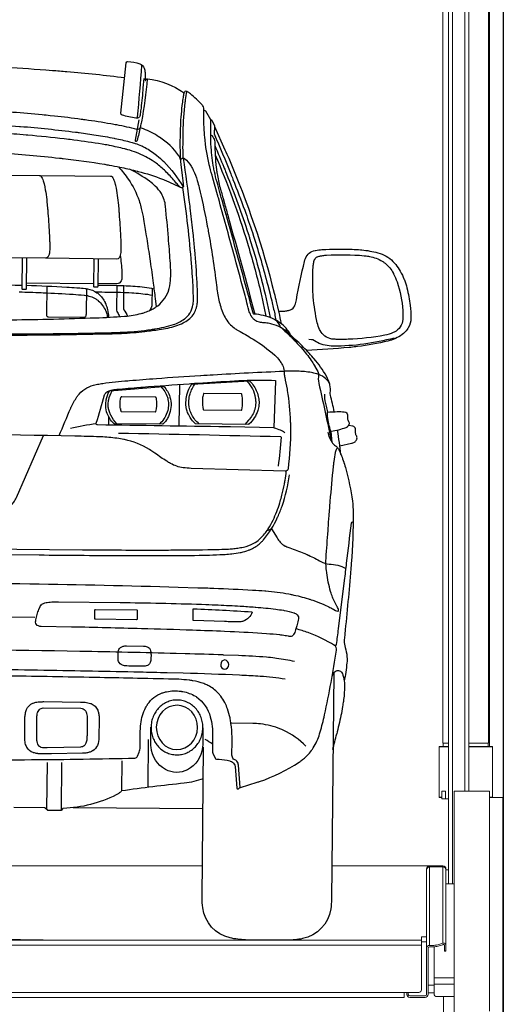
# Model space of a CAD drawing. Units: millimetres. Extents: x -18106 to -8699, y -3258 to 7829.
# Drawn here: x -14418 to -14323, y -402 to -208 of the extents above; entities that cross this region are included whole.
import ezdxf

# ---------------------------------------------------------------- set-up
doc = ezdxf.new("R2010")
doc.units = ezdxf.units.MM
doc.linetypes.add('(01) 130$0$A-AV-P00-10$0${ Origin Line }', pattern=[0])

# ---------------------------------------------------------------- blocks, each defined once
blk = doc.blocks.new('AUDI Q7 ARKA')
at = {"color": 251}
for p, q in [((129.29, 128.77), (116.12, 128.77)), ((146.39, 109.13), (146.39, 100.91)), ((132.49, 102.72), (132.49, 100.99)), ((176.62, 98), (176.37, 100.15)), ((45.91, 63.04), (118.42, 63.04)), ((140.96, 39.21), (140.96, 29.77)), ((135.81, 34.92), (135.81, 29.04)), ((121.11, 34.48), (121.11, 25.24)), ((123.95, 34.48), (123.95, 25.07)), ((151.88, 25.64), (126.3, 25.64))]:
    blk.add_line(p, q, dxfattribs=at)
for points in [[(138.76, 169.21), (138.64, 167.42, -0.009716), (138.29, 163.39, -0.007865), (138.15, 162.29), (138.11, 161.97, -0.001819), (138.09, 161.82, -0.193792), (137.95, 161.6, -0.113518), (137.64, 161.45), (137.62, 161.45, -0.089168), (137.29, 161.44, -0.025176), (134.58, 161.98, -0.370838), (134.31, 162.36), (135.29, 172.28, -0.388636), (135.59, 172.54, -0.087633), (137.99, 172.09, -0.205597), (138.82, 171.29, -0.053507), (138.96, 170.85, -0.046465), (139.03, 170.04), (139.03, 168.87, 0.840029), (139.12, 168.85), (139.17, 169, -0.348047), (139.48, 169.19, -0.119564), (146.73, 166.52)], [(29.62, 169.39, -0.009485), (41.01, 170.46, -0.003048), (43.86, 170.66), (45.16, 170.74, -0.005128), (54.24, 171.23), (55.02, 171.26, -0.002366), (57.8, 171.36, -0.008103), (82.06, 171.78, -0.000426), (82.56, 171.78, -0.008103), (106.83, 171.36, -0.002366), (109.6, 171.26), (110.39, 171.23, -0.005128), (119.47, 170.74), (120.76, 170.66, -0.003048), (123.62, 170.46, -0.009485), (135.01, 169.39)], [(139.44, 169.2, -0.026929), (138.39, 160.72, -0.004302), (138.2, 159.73), (138.18, 159.63, -0.019266), (137.57, 157.05, -0.047902), (137.51, 156.9), (137.49, 156.87, -0.371795), (137.34, 156.81, -0.13492), (137.32, 156.82, -0.111135), (137.26, 156.92), (137.26, 156.94, -0.110207), (137.25, 157.06), (137.92, 161.1)], [(176.93, 104.06, 0.016252), (176.16, 107.34, -0.094642), (176.13, 107.78, 0.083945), (176.05, 109.34, 0.031341), (175.95, 109.69, 0.036298), (175.42, 110.88, 0.00923), (175.33, 111.05, 0.051428), (172.84, 114.46), (172.68, 114.65, 0.016828), (170.49, 116.93, 0.014166), (167.74, 119.46, 0.047722), (166.38, 120.43), (166.3, 120.48, 0.075867), (164.47, 121.19), (164.27, 121.24, 0.019771), (163.73, 121.34, 0.012954), (163.25, 121.39, 0.020529), (162.97, 121.41, -0.063537), (162.03, 121.54), (161.77, 121.6, -0.068182), (161.33, 121.79, -0.068462), (160.89, 122.14), (160.79, 122.24, -0.06452), (160.35, 122.85, -0.055366), (159.94, 123.82, -0.005405), (159.93, 123.88, 0.002878), (158.89, 127.68, 0.000724), (156.84, 134.94), (156.84, 134.94, 0.001505), (153.7, 145.88, -0.000133), (153.53, 146.48), (152.57, 149.78, -0.000964), (151.94, 151.96, -0.009745), (151.83, 152.4), (151.82, 152.43, -0.035388), (150.9, 157.86), (150.87, 158.15, -0.023284), (150.67, 162.5), (150.67, 163.05, 0.045737), (150.63, 163.51, 0.081627), (150.46, 163.98, 0.062251), (150.32, 164.16, 0.035322), (147.99, 166.3, 0.040985), (147.31, 166.76, 0.127797), (147.11, 166.81), (147.11, 166.81, 0.334198), (146.73, 166.53), (146.73, 166.51, 0.02171), (146.69, 166.34, 0.011398), (146.56, 165.6), (146.51, 165.29, 0.011166), (146.35, 163.99, 0.019019), (146.05, 159.46, 0.006884), (146.04, 158.65), (146.04, 156.28, 0.006472), (146.05, 155.37, 0.003432), (146.09, 154.26), (146.09, 154.17, 0.024024), (146.3, 151.79), (146.43, 150.8, 0.004694), (146.75, 148.62, -0.045733), (146.78, 148.13), (146.78, 148.1, -0.461289), (146.45, 147.83, -0.17106), (145.88, 148.16), (145.8, 148.25, -0.002537), (145.26, 148.89, 0.027831), (143.45, 150.82), (143.25, 151.02, 0.034839), (141.37, 152.58, 0.012878), (140.56, 153.13, 0.024673), (139.35, 153.83), (139.2, 153.9, 0.056957), (135.75, 155.2, 0.001259), (135.16, 155.35), (135.11, 155.36, 0.015234), (132.18, 155.98), (131.94, 156.03, 0.007029), (130.71, 156.23, 0.008473), (125.15, 156.99, 0.00308), (123.68, 157.15), (123.24, 157.2, 0.007649), (116.07, 157.85), (115.74, 157.87, 0.004194), (110.83, 158.2, 0.00059)], [(106.67, 118.4, 0.005369), (132.51, 118.94, 0.006823), (134.83, 119.04), (134.88, 119.05, 0.017432), (139.47, 119.48), (139.52, 119.49, 0.003557), (142.33, 119.87, 0.042524), (145.61, 120.63, 0.046126), (147, 121.22), (147.23, 121.35, 0.126509), (149.14, 123.12), (149.14, 123.13, 0.022163), (149.18, 123.19, 0.054931), (149.59, 124.25), (149.61, 124.34, 0.051614), (149.77, 125.29, 0.026454), (149.77, 127.46), (149.77, 127.56, 0.003477), (149.68, 129.18, 0.008769), (149.15, 135.61), (149.12, 135.93, 0.003385), (148.81, 138.85, 0.004714), (148.26, 143.33), (148.19, 143.86, 0.000657), (148.14, 144.24, 0.006872), (146.75, 153.59, -0.033245), (146.66, 154.52, -0.007117), (146.63, 157.01), (146.63, 157.99, -0.001834), (146.63, 158.79, -0.026612), (146.98, 164.58, -0.001324), (147.01, 164.82), (147.04, 165.12, -0.00532), (147.26, 166.78)], [(146.14, 153.34, 0.141083), (145.86, 154.11, 0.094409), (141.96, 157.73), (141.94, 157.74, 0.000274), (141.54, 157.99, 0.056038), (138.44, 159.48, 0.249034), (138.12, 159.43), (137.94, 159.3, -0.223637), (137.52, 159.21, 0.017376), (133.55, 160.04, 0.000925), (132.4, 160.23), (132.38, 160.24, 0.010034), (127.33, 160.98), (127.26, 160.99, 0.000239), (126.52, 161.08, 0.007557), (121.28, 161.66), (120.45, 161.74, 0.00313), (118.84, 161.89, 0.008986), (107.27, 162.63)], [(152.09, 161.22), (151.04, 162.91, 0.258902), (150.79, 163.05), (150.67, 163.05)], [(168.2, 119.06, 0.010306), (167.96, 119.47, 0.1177), (165.86, 121.6, 0.020803), (165.19, 121.98), (165.07, 122.05, 0.018672), (164.59, 122.27, 0.087689), (160.98, 123.1, -0.297799), (160.87, 123.17), (160.65, 123.76, -0.022608), (160.64, 123.79, 0.003245), (155.41, 142.1, -0.000387), (154.65, 144.72), (154.43, 145.46, -0.00104), (153.26, 149.52, -0.020743), (152.77, 151.56), (152.73, 151.75, -0.030301), (152.18, 155.83), (152.17, 155.97, -0.012572), (152.08, 157.74, -0.007368), (152.04, 161.13, -0.798086), (152.27, 161.18), (152.78, 160.09, -0.123965), (152.79, 160.03), (152.79, 159.94), (154.89, 155.37, -0.003317), (155.65, 153.71, -0.041173), (164.88, 127.25), (164.89, 127.24, -0.001377), (165.29, 125.64, -0.011537), (166.29, 121.31)], [(108.16, 159.96, -0.00531), (114.38, 159.58), (114.59, 159.57, -0.011301), (125.47, 158.55), (125.78, 158.52, -0.001101), (126.16, 158.47, -0.006253), (129.5, 158.02, -0.010358), (133.09, 157.42), (133.2, 157.4, -0.013498), (136.08, 156.78, -0.016765), (137.1, 156.49), (137.21, 156.46, -0.023683), (138.44, 156), (138.52, 155.97, -0.020897), (139.18, 155.65, -0.045548), (141.43, 154.19), (141.5, 154.13, -0.027883), (142.87, 152.92, -0.059444), (146.77, 148.02)], [(152.79, 159.94), (152.72, 158.58, 0.118691), (152.74, 158.5, -0.008418), (156.1, 150.65, -0.00039), (156.52, 149.61), (156.54, 149.56, -0.006704), (158.91, 143.51, -0.008977), (160.46, 139.14), (160.7, 138.43, -0.015337), (163.6, 128.81), (164.08, 127.03, -0.005343), (164.51, 125.34), (164.73, 124.44, -0.017151), (165.26, 121.95)], [(152.07, 158.22), (152.17, 158.22, -0.246122), (152.36, 158.12, -0.076345), (152.82, 157.18, -0.074497), (152.9, 156.66, 0.031863), (153.22, 151.89, 0.002217), (153.25, 151.69), (153.3, 151.31, 0.004838), (153.37, 150.85), (153.4, 150.67, 0.030458), (154.02, 147.89, 0.000601), (154.7, 145.54), (154.91, 144.8, 0.000387), (155.68, 142.18, -0.003381), (161.12, 123.09)], [(110.49, 154.32, -0.011945), (122.32, 153.41, -0.000269), (123.03, 153.34), (123.05, 153.34, -0.01305), (131.23, 152.29), (131.27, 152.28, -0.005322), (132.13, 152.14, -0.00398), (134.22, 151.75, -0.010923), (137.35, 151.07), (137.66, 151, -0.001183), (137.84, 150.96, -0.029954), (142.67, 149.46, -0.008072), (143.02, 149.33, -0.009102), (144.77, 148.56), (146.19, 147.92)], [(152.9, 156.17, -0.007844), (154.72, 151.96, -0.000181), (155.06, 151.13), (155.26, 150.65, -0.016111), (159.64, 138.93), (159.75, 138.62, -0.002517), (159.94, 138.06, -0.011934), (161.98, 131.26, -0.000919), (162.09, 130.84), (162.34, 129.94, -0.000492), (162.38, 129.79, -0.015324), (164.11, 122.46)], [(146.21, 153.36, -0.121626), (146.48, 153.63, -0.310485), (146.95, 153.59, -0.088597), (148.29, 152.06), (148.32, 152.01, -0.021545), (148.71, 151.3, -0.039396), (149.5, 149.3), (149.52, 149.25, -0.013768), (149.91, 147.85, -0.011408), (151.42, 141.14), (151.58, 140.34, -0.002161), (151.78, 139.35, -0.015629), (153.5, 128.66, 0.010388), (153.71, 127.22), (153.72, 127.17, 0.032955), (154.38, 124.44, 0.017868), (154.6, 123.81), (154.67, 123.61, 0.079963), (156.04, 121.29), (156.08, 121.24, 0.029434), (156.36, 120.94, 0.041802), (157.3, 120.18, 0.027443), (157.86, 119.85, -0.008947), (159.31, 119.05, -0.00351), (160.67, 118.26), (160.81, 118.18, -0.046572), (165.1, 115.07, -0.053603), (166.12, 113.96), (166.21, 113.83, -0.045488), (166.65, 113.1, -0.088746), (166.97, 112.01), (166.98, 111.84, -0.022896), (167, 111.52, 0.049634), (167.05, 111.09), (167.07, 110.96, -0.001263), (167.12, 110.74, -0.000589), (167.6, 108.38, -0.006653), (167.64, 108.15, -0.032585), (168.31, 101.99, -0.005021), (168.34, 101.28), (168.35, 100.59, -0.036797), (167.95, 92.71, -0.384121), (167.42, 92.24), (148.88, 92.62, -0.027421), (147.3, 92.74, -0.090803), (144.83, 93.54), (144.81, 93.55, -0.015918), (144.07, 93.98, -0.014718), (141.73, 95.53, 0.017663), (140.9, 96.08), (140.64, 96.23, 0.086995), (135.68, 98.16), (135.6, 98.17, 0.016208), (134.21, 98.4, 0.027994), (131.04, 98.65), (130.81, 98.65, 0.002323), (125.91, 98.73, 0.002467), (83.06, 99, 0.000637)], [(152.98, 154.36, -0.029177), (159.51, 137.07), (159.67, 136.56, -0.015273), (162.32, 127.06, -0.004335), (162.6, 125.87), (162.75, 125.22, -0.011764), (163.26, 122.73)], [(113.21, 121.5, 0.005479), (129.75, 122.06, 0.009393), (135.46, 122.43), (135.57, 122.44, 0.045708), (138.76, 123, 0.018403), (139.38, 123.19), (139.51, 123.24, 0.060077), (141.54, 124.24, 0.002048), (141.56, 124.26, 0.162813), (144.04, 127.44), (144.05, 127.49, 0.074304), (144.45, 129.53, 0.030405), (144.38, 132.91, 0.003174), (144, 137.36), (143.94, 137.95, 0.003909), (143.31, 144.16, 0.111961), (142.47, 146.62, 0.067754), (141.26, 148.09), (141.24, 148.1, 0.029398), (140.12, 149.02, 0.049541), (136.13, 151.35)], [(133.98, 151.8, -0.03208), (135.95, 149.36, -0.071545), (138.09, 145.21, -0.0183), (138.47, 143.97), (138.55, 143.66, -0.020513), (139.02, 141.54, -0.001755), (139.59, 138.29, -0.00439), (140.25, 134.22), (140.4, 133.29, -0.001966), (141.05, 128.96, -0.001979), (141.46, 126.01), (141.69, 124.35)], [(97.97, 149.97), (118.39, 149.97, -0.227436), (118.71, 149.82, -0.097339), (119.18, 148.93), (119.35, 148.35, -0.019564), (119.42, 148.11, -0.027649), (120.01, 144.26), (120.1, 143.4, -0.002888), (120.18, 142.53, -0.007213), (120.51, 138.13, -0.000063), (120.57, 136.98), (120.58, 136.9, -0.026533), (120.59, 134.97, -0.063796), (120.5, 134.46), (120.48, 134.41, -0.06475), (120.25, 133.91, -0.257975), (119.81, 133.67), (96.8, 133.67, -0.057517)], [(118.39, 149.97), (132.41, 149.97, -0.227436), (132.73, 149.82, -0.097339), (133.19, 148.93), (133.36, 148.35, -0.019564), (133.43, 148.11, -0.027649), (134.03, 144.26), (134.11, 143.4, -0.002888), (134.19, 142.53, -0.007213), (134.52, 138.13, -0.000063), (134.59, 136.98), (134.59, 136.9, -0.026533), (134.6, 134.97, -0.063796), (134.51, 134.46), (134.49, 134.41, -0.06475), (134.27, 133.91, -0.257975), (133.82, 133.67), (119.81, 133.67)], [(106.66, 118.63, 0.00546), (132.94, 119.18, 0.007976), (135.18, 119.29), (135.43, 119.3, 0.022519), (140.72, 119.88), (140.8, 119.89, 0.000888), (141.45, 119.99, 0.041321), (145.12, 120.89, 0.080058), (147.26, 122.02), (147.33, 122.07, 0.095729), (148.33, 123.16), (148.34, 123.19, 0.007538), (148.38, 123.25, 0.094592), (148.91, 124.81), (148.92, 124.9, 0.040835), (148.99, 126.04, 0.013256), (148.78, 130.26), (148.71, 131.08, 0.003901), (148.56, 132.9, 0.015217), (146.71, 147.86)], [(165.82, 123.75), (166.65, 123.75, 0.029985), (167.03, 123.77, 0.031365), (167.74, 123.9, 0.017493), (167.96, 123.96), (168.1, 124.01, 0.2349), (168.94, 124.84), (168.98, 124.96, 0.039086), (169.26, 126.03, -0.011664), (170.79, 133.58, -0.03714), (170.96, 134.13), (170.97, 134.17, -0.25629), (172.84, 135.73), (172.96, 135.76, -0.029393), (174.19, 135.92, -0.027837), (180.15, 136.06, -0.011535), (181.77, 135.97), (182.03, 135.95, -0.041625), (185.23, 135.42, -0.134093), (188.2, 133.75, -0.027421), (188.71, 133.19), (188.74, 133.15, -0.037683), (189.65, 131.84, -0.035146), (190.45, 130.23), (190.49, 130.14, -0.035728), (191.01, 128.55, -0.029875), (191.67, 125.1, -0.029643), (191.84, 122.68), (191.84, 122.61, -0.133765), (191.35, 120.73), (191.34, 120.71, -0.027989), (191.14, 120.41, -0.131851), (188.88, 118.6), (188.74, 118.53, -0.044416), (187.36, 118.07, -0.022925), (181.42, 116.93), (181.09, 116.88, -0.011549), (179.74, 116.72, -0.009609), (171.36, 116.06)], [(134.51, 134.46, -0.013702), (134.84, 131.17, -0.006125), (134.86, 130.89), (134.86, 130.8, -0.036739), (134.84, 129.69, -0.087202), (134.75, 129.38), (134.74, 129.36, -0.095867), (134.48, 129.01, -0.081964), (134.34, 128.91, -0.073302), (133.91, 128.8, -0.030648), (133.5, 128.77), (130.2, 128.77)], [(115.18, 133.67), (115.18, 127.69, 0.414214), (115.3, 127.57), (116, 127.57, 0.414214), (116.12, 127.69), (116.12, 133.67)], [(129.29, 133.67), (129.29, 128.28, 0.414214), (129.4, 128.16), (130.08, 128.16, 0.414214), (130.2, 128.28), (130.2, 133.67)], [(101.02, 128.36, -0.004733), (107.89, 128.42), (108.34, 128.42, -0.004168), (109.81, 128.41, 0.001189), (115.18, 128.33)], [(116.12, 128.32, -0.006252), (124.04, 128.04, -0.00364), (126, 127.94), (126.22, 127.92, -0.009765), (127.63, 127.81, -0.020171), (128.1, 127.74), (128.11, 127.74, -0.098533), (129.97, 127), (129.99, 126.99, -0.031099), (130.28, 126.77, -0.051836), (131.05, 125.98, -0.056328), (131.6, 125.08), (131.65, 124.96, -0.038905), (132.01, 124.03, -0.007119), (132.04, 123.9), (132.09, 123.72, -0.053622), (132.32, 122.2)], [(120.11, 128.21), (120.11, 122.56, 0.148923), (120.19, 122.28, 0.116176), (120.27, 122.21, 0.129928), (120.52, 122.14), (127.55, 122.14, 0.270012), (127.8, 122.29, 0.080171), (127.93, 122.63, 0.049015), (127.97, 123.07), (127.97, 127.76)], [(130.2, 128.47), (133.88, 128.47, -0.015011), (137.51, 128.36, -0.030765), (141.2, 127.91, -0.03056)], [(133.9, 128.45), (133.9, 123.58, 0.173918), (134.06, 123.14, -0.112532), (134.45, 122.35)], [(135.21, 128.45), (135.21, 123.97, 0.170736), (135.32, 123.68, -0.060281), (136.06, 122.49)], [(140.82, 127.98), (140.82, 124.72, -0.089689), (140.75, 124.31, -0.056858), (140.38, 123.6)], [(114.69, 127.01, -0.003066), (119.01, 126.91), (119.42, 126.9, -0.006831), (125.29, 126.65, -0.007667), (127.45, 126.49), (127.53, 126.49, -0.11094), (129.79, 125.77, -0.040772), (130.26, 125.44), (130.27, 125.43, -0.122926), (131.73, 123.44), (131.74, 123.43, -0.004542), (131.89, 123.05, -0.065785), (132.1, 122.19)], [(129.7, 127.16, -0.002788), (134.65, 127.13, -0.01026), (136.82, 127.06), (137.26, 127.04, -0.027836), (140.82, 126.65)], [(166.46, 120.38, -0.016262), (168.9, 118.09, -0.015464), (170.15, 116.77), (170.63, 116.22, -0.03059), (172.51, 113.81, -0.020609), (173.03, 112.99), (173.06, 112.93, -0.025488), (173.76, 111.56, -0.146594), (173.79, 111.32, 0.100519), (173.85, 109.65), (173.88, 109.51, -0.001337), (174.02, 108.9, -0.005069), (176.39, 98.32)], [(188.57, 118.67, -0.066273), (176.64, 116.96, -0.003712), (176.58, 116.96, -0.103293), (173.5, 117.62, -0.026132), (173.23, 117.76), (172.58, 118.13, 0.130947), (172.35, 118.19), (171.77, 118.19)], [(122.85, 98.81, -0.006021), (125.05, 104.24, -0.005373), (125.14, 104.44, -0.042078), (126.25, 106.45, -0.032503), (126.66, 106.99), (126.69, 107.03, -0.165459), (129.99, 108.94), (130.25, 108.99, -0.015528), (131.33, 109.18, -0.009731), (136.24, 109.75), (136.54, 109.78, -0.003249), (141.85, 110.25, -0.003089), (150.54, 110.93), (150.63, 110.93, -0.000289), (153, 111.1, -0.004529), (166.97, 111.95)], [(175.96, 109.67, 0.178808), (173.46, 111.46), (173.37, 111.49, 0.027438), (172.37, 111.71, 0.035739), (169.58, 111.96, 0.004324), (168.9, 111.96), (167.38, 111.96, 0.012949), (166.97, 111.95, 0), (166.97, 111.95)], [(151.01, 109.5, -0.003964), (158.1, 109.98, -0.005006), (159.74, 110.07), (159.85, 110.07, -0.016861), (165.22, 110.11, -0.415117), (165.34, 109.99), (165.06, 100.76), (156.54, 100.85, 0.001547), (155.81, 100.86, -0.000402), (130.38, 101, -0.498963), (130.12, 101.34, 0.005644), (131.7, 106.9, -0.102336), (131.86, 107.22, -0.059245), (132.06, 107.42), (132.08, 107.44, -0.03488), (132.29, 107.57, -0.053126), (132.95, 107.87, -0.051802), (133.49, 107.98, -0.00343), (138.05, 108.42), (138.83, 108.49, -0.00036), (139.17, 108.52, -0.001867), (148.32, 109.29, -0.001012), (149.74, 109.4), (151.01, 109.5)], [(132.25, 103.27, -0.102656), (131.95, 104.71), (131.95, 104.89, -0.041495), (132.04, 105.96, -0.084403), (132.62, 107.63, -0.247603), (132.71, 107.69), (143.22, 108.71, -0.224908), (143.31, 108.68, -0.118435), (144.54, 106.66, -0.000277), (144.56, 106.6), (144.56, 106.6, -0.165206), (144.51, 103.35), (144.46, 103.21, -0.03777), (144.1, 102.41, -0.088173), (143.22, 101.3, -0.182887), (143.14, 101.27), (133.73, 101.27, -0.193865), (133.49, 101.37, -0.113822), (132.25, 103.27)], [(142.75, 108.66, -0.116898), (144.07, 106.57, -0.029537), (144.18, 106.17), (144.18, 106.14, -0.128528), (144.07, 103.67), (144.06, 103.64, -0.0155), (144.01, 103.49, -0.114758), (142.52, 101.27)], [(150.37, 101.4, -0.10791), (148.89, 103.18), (148.89, 103.19, -0.040635), (148.5, 104.12, -0.122176), (148.33, 106.47), (148.34, 106.55, -0.031947), (148.52, 107.28, -0.07468), (149.47, 109.26)], [(159.66, 109.92, -0.071323), (160.78, 108.41, -0.087915), (161.37, 106.63, -0.019084), (161.45, 105.88, -0.020969), (161.46, 105.64, -0.05496), (161.3, 104.4, -0.012866), (161.29, 104.34, -0.112013), (160.09, 102.2), (159.38, 101.4)], [(134.17, 101.27, -0.080114), (132.96, 102.94, -0.007625), (132.92, 103.02), (132.81, 103.25, -0.040109), (132.55, 103.97, -0.000952), (132.51, 104.09), (132.5, 104.13, -0.068129), (132.41, 104.83, -0.046397), (132.5, 105.86), (132.52, 105.96, -0.087106), (133.19, 107.73)], [(175.69, 103.99, -0.011604), (175.4, 105.11, -0.002206), (175.14, 106.21), (175.14, 106.24, -0.07785), (175.06, 107.47)], [(165.06, 100.76, -0.047986), (166.36, 100.36), (166.62, 100.25, -0.093494), (167.28, 99.82)], [(178.13, 97.33), (180.39, 97.88, 0.069833), (180.97, 98.11, 0.143863), (181.39, 98.55), (181.4, 98.57, 0.087642), (181.47, 98.77, 0.167881), (181.33, 99.42, -0.08117), (181.21, 99.74, -0.069405), (181.16, 100.45, 0.059072), (181.14, 100.72), (181.14, 100.74, 0.314808), (180.66, 101.23), (179.78, 101.39)], [(134.48, 99.44, -0.001804), (166.39, 99.06, -0.425749), (166.51, 98.93, -0.016301), (166.01, 93.26)], [(175.69, 100.04, 0.1149), (176.69, 97.9, 0.064356), (177.23, 97.37, -0.055173), (177.74, 96.89, -0.064936), (177.9, 96.64, -0.02907), (178.9, 94.16), (178.94, 94.07, -0.01241), (179.33, 92.82, -0.032967), (180.68, 86.53, -0.032785), (180.86, 84.23, -0.021381), (180.58, 74.21, -0.00005), (180.47, 72.6), (180.45, 72.33, -0.006015), (179.38, 59.55, 0.0223), (179.35, 59, 0.081056), (179.56, 57.7, -0.058542), (179.92, 55.93), (179.93, 55.84, -0.041771), (179.93, 54.66, -0.025834), (179.44, 51.07)], [(85.15, 69.73, -0.00168), (117.37, 69.62, -0.003048), (146.58, 69.25), (150.42, 69.17, -0.002688), (153.57, 69.1, -0.003016), (161.23, 68.82, -0.006441), (163.64, 68.69), (163.81, 68.68, -0.028034), (168.36, 68.12, -0.00387), (168.83, 68.03), (168.95, 68, -0.024417), (172.22, 67.19, -0.006284), (172.79, 67.01), (173.1, 66.91, -0.018041), (175.12, 66.16, -0.014583), (176.26, 65.65), (176.45, 65.56, -0.016832), (177.16, 65.19), (177.45, 65.03, -0.002943), (177.53, 64.98, 0.146247), (178.06, 64.85, 0.431847), (178.18, 64.98, 0.122952), (177.89, 65.74, -0.011232), (177.84, 65.82, -0.044716), (177.04, 67.39), (176.98, 67.56, -0.0206), (176.59, 68.66, -0.040193), (175.78, 72.36), (175.71, 72.84, -0.007852), (175.68, 73.15, -0.039816), (175.62, 75.22, -0.002286), (175.95, 80.65), (175.97, 81.09, -0.001151), (176.14, 83.6), (176.14, 83.62, -0.000537), (176.34, 86.41, -0.0061), (176.91, 93.33, -0.002209), (176.98, 94.05), (177.01, 94.27, -0.015651), (177.25, 96.05, -0.027164), (177.3, 96.26), (177.3, 96.29, -0.12511), (177.68, 96.95)], [(44.89, 98.79), (50.08, 86.54, 0.061037), (50.61, 85.62), (50.66, 85.55, 0.094822), (52.38, 83.99), (52.39, 83.98, 0.009921), (52.54, 83.89, 0.054321), (53.86, 83.33), (54.1, 83.26, 0.067536), (56.67, 82.85, 0.003776), (67.36, 82.7, 0.001782), (67.77, 82.69), (96.85, 82.69, 0.001782), (97.27, 82.7, 0.003776), (107.96, 82.85, 0.067536), (110.53, 83.26), (110.77, 83.33, 0.054321), (112.08, 83.89, 0.009921), (112.24, 83.98), (112.25, 83.99, 0.094822), (113.97, 85.55), (114.02, 85.62, 0.061037), (114.55, 86.54), (119.73, 98.79)], [(45.48, 75.3), (119.14, 75.3, 0.001289), (134.93, 75.34, 0.001658), (145.09, 75.43, 0.006333), (152.51, 75.61), (152.66, 75.61, 0.00613), (155.39, 75.75, 0.013116), (156.77, 75.87), (157.04, 75.9, 0.022017), (158.72, 76.17, 0.003794), (158.85, 76.19), (158.9, 76.21, 0.035271), (160.35, 76.64, 0.024989), (160.88, 76.87), (161.11, 76.98, 0.085385), (162.81, 78.22), (162.84, 78.25, 0.019709), (163.24, 78.7, 0.070397), (166, 83.17), (166.04, 83.25, 0.021722), (166.86, 85.39, 0.052107), (168.24, 91.54)], [(37.01, 76.41), (127.62, 76.41, 0.002412), (141.27, 76.48, 0.001038), (145.06, 76.53, 0.003731), (153.37, 76.7), (153.46, 76.7, 0.005671), (155.66, 76.79, 0.012354), (157.11, 76.9), (157.18, 76.91, 0.011085), (158.2, 77.04, 0.019441), (159.32, 77.25), (159.35, 77.25, 0.069706), (161.36, 78.01, 0.065677), (162.47, 78.83), (162.69, 79.04, 0.061109), (164.12, 80.79), (164.19, 80.9, 0.03273), (165.11, 82.59, 0.036606), (166.4, 86.03), (166.48, 86.31, 0.011775), (166.8, 87.51, 0.01376), (167.27, 89.7), (167.28, 89.76, 0.002993), (167.41, 90.47, 0.036421), (167.59, 92.27)], [(180.87, 82.14, 0.950717), (180.47, 82.16, -0.001364), (179.62, 74.31, -0.000919), (179.24, 70.88), (178.15, 61.35, -0.000205), (177.8, 58.26, -0.546321), (177.44, 58.08, 0.0489), (172.36, 60.51), (172.22, 60.56, 0.035529), (169.84, 61.24)], [(163.99, 80.58), (164.83, 80.92), (165.95, 79.12, 0.043445), (166.58, 78.28, 0.096377), (167.57, 77.53), (167.66, 77.49, 0.033203), (168.45, 77.17, -0.01129), (171.25, 76.16, -0.012879), (172.09, 75.81), (172.2, 75.76, -0.024926), (174.6, 74.55, 0.123492), (176.24, 74.09, -0.111578), (179.51, 73.26, -0.111578)], [(85.97, 34.73, 0.004015), (115.3, 34.96, -0.000143), (116.64, 34.98), (118.03, 35.01, 0.005178), (138.39, 35.53, 0.304099), (138.92, 35.92), (139.22, 36.72, 0.088667), (139.38, 37.64), (139.38, 40.35, -0.025774), (139.48, 42.28, -0.08842), (140.39, 45.44, -0.029874), (140.73, 46.05), (140.78, 46.13, -0.164719), (143.63, 48.38), (143.76, 48.43, -0.031677), (144.48, 48.63, -0.087614), (147.35, 48.75), (147.42, 48.74, -0.009248), (147.68, 48.7, -0.084759), (150.17, 47.82), (150.19, 47.81, -0.025613), (150.39, 47.68, -0.175216), (153.14, 43.78, -0.066494), (153.64, 40.02), (153.64, 37.02, 0.10675), (153.72, 36.66), (154.17, 35.65, 0.281898), (154.43, 35.48, -0.023412), (156.58, 35.28, -0.051526), (157.1, 35.15), (157.17, 35.12, -0.157051), (157.96, 34.51, -0.128808), (158.12, 34.07), (158.5, 29.81, 0.58843), (158.81, 29.67), (159.04, 29.85, -0.091426), (159.43, 30.04, 0.009726), (162.71, 31.06, 0.005393), (162.95, 31.14, 0.061308), (170.74, 35.05, 0.029457), (171.41, 35.55), (171.57, 35.69, 0.056004), (173.08, 37.29), (173.12, 37.34, 0.023323), (173.48, 37.88, 0.067293), (174.71, 40.66), (174.81, 41.03, 0.01939), (175.64, 44.39, 0.015225), (177.86, 57.16, 0.301218), (177.42, 58.1)], [(169.63, 54.82, 0.023967), (166.09, 55.42), (165.75, 55.46, 0.013401), (164.06, 55.62, 0.009051), (158.55, 55.88), (155.7, 55.97, 0.000274), (155.48, 55.98, 0.003039), (148.1, 56.14), (146.28, 56.17, 0.002523), (127.34, 56.4, 0.00166), (87.21, 56.53), (77.42, 56.53, 0.00166), (37.29, 56.4, 0.002523), (18.34, 56.17), (16.52, 56.14, 0.003039), (9.15, 55.98, 0.000274), (8.93, 55.97), (6.08, 55.88, 0.009051), (0.57, 55.62, 0.013401), (-1.12, 55.46), (-1.46, 55.42, 0.023967), (-5, 54.82)], [(-3.19, 51.4, -0.025628), (1.73, 51.91), (2.2, 51.94, -0.005095), (5.79, 52.09, -0.00418), (16.89, 52.37), (20.05, 52.42, -0.001154), (25.47, 52.49, -0.001408), (44.1, 52.66), (44.35, 52.66, -0.000956), (54.45, 52.7, 0.00092), (71.46, 52.77, -0.001464), (73.18, 52.77), (91.45, 52.77, -0.001464), (93.17, 52.77, 0.00092), (110.18, 52.7, -0.000956), (120.27, 52.66), (120.53, 52.66, -0.001408), (139.16, 52.49, -0.001154), (144.58, 52.42), (147.74, 52.37, -0.00418), (158.84, 52.09, -0.005095), (162.42, 51.94), (162.89, 51.91, -0.025628), (167.82, 51.4)], [(177.36, 52.69), (177.36, 8.16, -0.034503), (177.23, 6.22, -0.31433), (171.77, 0.33, -0.05371), (168.74, 0), (160.51, 0, -0.05371), (157.48, 0.33, -0.31433), (152.03, 6.22, -0.034503), (151.89, 8.16), (151.89, 37.81)], [(177.05, 51.91, -0.123712), (177.43, 52.78), (177.44, 52.79, -0.538939), (179.02, 52.67, -0.046672), (179.07, 52.55), (179.18, 52.23, -0.061575), (179.47, 50.73), (179.47, 50.72, -0.015636), (179.5, 50.09, -0.032468), (179.36, 47.47), (179.31, 47.09, -0.009671), (179.17, 46.08, -0.015428), (178.48, 42.48), (178.47, 42.43, -0.000697), (178.07, 40.66)], [(159.18, 29.94), (158.77, 34.35, 0.048402), (158.7, 34.72, 0.248505), (158.05, 35.39, -0.184189), (157.66, 35.7, -0.085379), (157.52, 36.07, -0.047459), (157.48, 36.52), (157.48, 38.75, 0.006741), (157.47, 39.89, 0.03114), (157.23, 42.51, 0.014143), (157.06, 43.43), (157.03, 43.6, 0.035094), (156.52, 45.38, 0.032798), (156.03, 46.51), (155.97, 46.61, 0.046469), (155.16, 47.88), (155.13, 47.91, 0.026719), (154.63, 48.48, 0.083161), (152.65, 49.93), (152.59, 49.96, 0.031364), (151.78, 50.31, 0.046647), (149.61, 50.86), (149.58, 50.86, 0.01208), (148.88, 50.95, 0.016946), (146.9, 51.1, 0.000287), (138.74, 51.2, 0.000734), (131.34, 51.28), (130.26, 51.29, 0.001238), (113.7, 51.4, 0.000312), (95.15, 51.46)], [(151.71, 41.63), (151.71, 38.65, -0.020976), (151.67, 37.72, -0.254734), (148.77, 33.33, -0.249592), (144.43, 33.33, -0.254734), (141.53, 37.72, -0.020976), (141.49, 38.65), (141.49, 41.63)], [(172.03, 38.2, 0.083193), (167.53, 41.3), (167.49, 41.32, 0.016886), (167.05, 41.51, 0.06662), (163.02, 42.48, 0.025982), (161.5, 42.56), (157.3, 42.56)], [(151.89, 31.58, -0.06013), (148.16, 30.68, 0.007877), (135.81, 29.04, -0.0642), (135.38, 28.62), (135.29, 28.55, -0.04426), (134.77, 28.22, -0.10711), (124.39, 25.48, 0.212495), (124.26, 25.41), (124.02, 25.12, -0.224303), (123.88, 25.05), (121.39, 25.05, -0.179627), (121.28, 25.1), (120.81, 25.5, 0.179627), (120.7, 25.54), (114.66, 25.54, 0.179627)]]:
    blk.add_lwpolyline(points, format="xyb", dxfattribs=at)
for points in [[(183.4, 134.71), (183.58, 134.67, -0.088084), (186.09, 133.76, -0.032082), (186.53, 133.47), (186.64, 133.39, -0.110523), (188.3, 131.4), (188.34, 131.33, -0.034226), (189.04, 129.71, -0.064736), (190.24, 124.1, -0.031855), (190.27, 122.46), (190.27, 122.38, -0.277418), (188.59, 119.86), (188.37, 119.75, -0.060755), (186.75, 119.21, -0.039132), (179.56, 118.33, -0.010991), (178.27, 118.3), (177.18, 118.3, -0.035003), (176.32, 118.36, -0.246331), (173.99, 120.04), (173.89, 120.23, -0.058914), (173.42, 121.53, -0.032426), (172.58, 126.58, -0.018971), (172.46, 128.58), (172.45, 128.71, -0.015279), (172.48, 132.38, -0.03287), (172.56, 133.15), (172.57, 133.2, -0.048054), (172.77, 133.94, -0.026225), (172.79, 133.99, -0.156131), (173.29, 134.5, -0.017045), (173.32, 134.51, -0.062024), (173.95, 134.7, -0.013217), (174.77, 134.82, -0.012879), (175.13, 134.86, -0.035173), (182.49, 134.82, -0.024464)], [(147.91, 104.08, -0.004654), (147.87, 104.21, -0.088136), (147.73, 106.05), (147.76, 106.33, -0.027145), (147.86, 106.97), (147.88, 107.06, -0.07785), (148.46, 108.59, -0.031987), (148.85, 109.18, -0.218401), (148.93, 109.22), (160.18, 109.96, -0.217133), (160.27, 109.92, -0.097354), (161.67, 107.82, -0.0532), (162.02, 106.62), (162.04, 106.52, -0.067823), (162.09, 105.24), (162.09, 105.2, -0.050303), (161.89, 104.16, -0.133793), (160.18, 101.42, -0.188807), (160.14, 101.4), (149.66, 101.4, -0.183468), (149.62, 101.42, -0.092373), (148.29, 103.13), (148.26, 103.19, -0.051278)], [(141.66, 103.64), (135.07, 103.64, -0.338678), (134.96, 103.73, -0.047624), (134.79, 104.7, -0.004559), (134.79, 104.8), (134.78, 104.88, -0.041959), (134.82, 106.03, -0.033006), (134.85, 106.22, -0.043957), (134.97, 106.56, -0.296064), (135.07, 106.63), (141.68, 106.63, -0.343795), (141.79, 106.54, -0.012361), (141.85, 106.26, -0.03455), (141.91, 105.78, -0.014668), (141.93, 105.05, -0.025658), (141.91, 104.58), (141.9, 104.46, -0.011057), (141.88, 104.3, -0.016171), (141.78, 103.73, -0.356489)], [(151.26, 104.16), (158.6, 104.16, 0.352161), (158.71, 104.26, 0.104468), (158.74, 107.29, 0.356788), (158.62, 107.39), (151.25, 107.39, 0.314681), (151.14, 107.31, 0.050355), (151.02, 106.81, 0.037533), (150.96, 106.04), (150.96, 105.95, 0.055379), (151.15, 104.26, 0.350788)], [(175.6, 103.36), (175.6, 103.87, -0.390835), (175.71, 103.99, -0.024584), (178.57, 104.08, -0.07539), (179.18, 103.98), (179.19, 103.97, -0.229882), (179.51, 103.65, -0.087255), (179.58, 103.29), (179.58, 102.78, 0.13747), (179.75, 102.18, -0.028614), (179.79, 102.09), (179.8, 102.09, -0.370842), (179.51, 101.09), (179.49, 101.07, -0.048709), (179.24, 100.94, -0.059942), (176.37, 100.15, -0.369738), (176.3, 100.19, -0.03764), (175.62, 103.14, -0.037992)], [(167.98, 59.85, 0.021444), (166.88, 60.01), (166.64, 60.03, 0.01016), (164.03, 60.24, 0.005756), (156.87, 60.56), (155.8, 60.6, 0.002247), (149.48, 60.79, 0.002195), (139.4, 60.99, 0.001913), (125.67, 61.17), (119.67, 61.22, -0.082697), (119.12, 61.32, -0.313697), (118.57, 62.08), (118.57, 62.1, -0.03699), (118.58, 62.23, -0.026857), (118.78, 63.32), (118.84, 63.55, -0.003252), (118.85, 63.6, -0.037374), (119.17, 64.56), (119.41, 65.13, -0.031318), (119.48, 65.26), (119.49, 65.28, -0.095964), (119.79, 65.62, -0.026532), (119.85, 65.66, -0.064929), (120.31, 65.87), (120.35, 65.88, -0.043693), (120.8, 65.98, -0.021125), (122.01, 66.08, -0.009178), (123.06, 66.09), (135.14, 66.09, -0.005872), (151.21, 65.91), (152.05, 65.89, -0.003491), (154.5, 65.81, -0.00256), (158.83, 65.63, -0.00475), (161.73, 65.46), (161.88, 65.45, -0.011022), (165.8, 65.1, -0.013279), (167.35, 64.89), (167.49, 64.86, -0.033394), (169.37, 64.42, -0.018853), (169.52, 64.37), (169.53, 64.37, -0.110516), (170.08, 64, -0.236432), (170.31, 63.24, -0.017191), (170.07, 62.1, -0.014775), (169.84, 61.26), (169.77, 61.04, -0.057115), (169.37, 60.12, -0.064518), (169.26, 59.97, -0.006319), (169.24, 59.96, -0.145475), (168.88, 59.77, -0.058784), (168.61, 59.75, 0.004121), (168.59, 59.76, -0.037036), (168.38, 59.78)], [(138.44, 64.68, -0.414214), (138.56, 64.56), (138.56, 62.87, -0.414214), (138.44, 62.75), (130.32, 62.75, -0.414214), (130.2, 62.87), (130.2, 64.56, -0.414214), (130.32, 64.68)], [(161.15, 64.43, -0.223243), (159.5, 62.7), (159.41, 62.66, -0.031658), (159.16, 62.59, -0.037706), (158.77, 62.52, -0.02304), (158.67, 62.51, -0.006021), (155.77, 62.55), (149.62, 62.7, -0.407177), (149.56, 62.76), (149.56, 64.93, -0.420567), (149.62, 64.99, -0.01028), (161.1, 64.51, -0.492583)], [(135.82, 57.49, -0.066473), (136.53, 57.58), (139.82, 57.58, -0.087191), (140.56, 57.45, -0.258329), (141.26, 56.65, -0.052975), (141.35, 55.84), (141.35, 55.17, -0.096913), (141.18, 54.33, -0.109924), (140.92, 53.94), (140.89, 53.92, -0.080446), (140.66, 53.77, -0.05792), (140.19, 53.62, -0.048512), (140.01, 53.6), (137.86, 53.6, -0.022557), (136.16, 53.68, -0.056321), (135.77, 53.76), (135.74, 53.77, -0.227383), (134.96, 54.51, -0.090549), (134.9, 54.84), (134.9, 56.4, -0.125177), (135.01, 56.85, -0.204579)], [(128.51, 46.39, -0.052979), (129.52, 46.19), (129.57, 46.17, -0.014237), (129.66, 46.14, -0.206859), (130.97, 44.87, -0.021377), (131.01, 44.75), (131.05, 44.61, -0.047655), (131.21, 43.89, -0.028538), (131.26, 43.02), (131.26, 39.51, -0.089447), (130.97, 37.95, -0.168951), (130.07, 36.86), (130.03, 36.84, -0.056273), (129.55, 36.62, -0.038127), (128.88, 36.45, -0.034724), (128.08, 36.37), (121.93, 36.2, -0.007088), (119.94, 36.17), (119.62, 36.17, -0.026384), (119.34, 36.18, -0.008645), (119.15, 36.21, -0.040973), (118.4, 36.38), (118.35, 36.39, -0.193298), (117.09, 37.42), (117.08, 37.44, -0.011396), (117.03, 37.54, -0.074872), (116.73, 38.48, -0.039676), (116.65, 39.54), (116.65, 42.91, -0.014109), (116.66, 43.44), (116.66, 43.45, -0.002013), (116.67, 43.57, -0.049848), (116.82, 44.49, -0.031001), (116.94, 44.83), (116.96, 44.88, -0.2006), (118.18, 46.11), (118.25, 46.14, -0.063068), (118.96, 46.33, -0.024479), (120.07, 46.43, -0.010349), (120.31, 46.44), (127.58, 46.44, -0.024033)], [(119, 43, -0.028598), (119.04, 43.74, -0.041276), (119.14, 44.27, -0.03405), (119.21, 44.46), (119.24, 44.51, -0.176643), (119.81, 45.11, -0.114476), (120.22, 45.21), (127.65, 45.21, -0.215662), (128.45, 44.85, -0.08226), (128.72, 44.41, -0.045853), (128.79, 44.18, -0.028902), (128.87, 43.66, -0.023504), (128.91, 42.8), (128.91, 39.85, -0.021077), (128.88, 39.1, -0.068679), (128.72, 38.38, -0.00392), (128.71, 38.37, -0.112421), (128.36, 37.86, -0.180929), (127.68, 37.57), (121.1, 37.36, -0.00819), (120.43, 37.35, -0.066832), (119.92, 37.42, -0.192123), (119.35, 37.84), (119.33, 37.87, -0.065915), (119.15, 38.3, -0.025597), (119.08, 38.57, -0.044775), (119, 39.55)]]:
    blk.add_lwpolyline(points, format="xyb", close=True, dxfattribs=at)
for centre, radius, start, end in [((-166.66, 190.63), 305.63, 354.5506, 356.4785), ((163.74, 119.95), 2.5, 13.9828, 54.1706), ((141.68, 105.26), 6.91, 188.3014, 190.0204), ((133.64, 68.19), 33.17, 96.0639, 105.0565), ((106.11, 87.16), 72.73, 6.6936, 10.4949), ((148.22, 31.19), 9.02, 53.0667, 64.0877), ((95.12, 59.47), 85.05, 345.0864, 347.2235)]:
    blk.add_arc(centre, radius, start, end, dxfattribs=at)
at = {"color": 251, "extrusion": (0, 0, -1)}
for centre, major_axis, ratio in [((155.88, 54.09), (0, 0.907), 0.878754), ((146.6, 41.63), (0, 4.36), 0.932916)]:
    blk.add_ellipse(centre, major_axis=major_axis, ratio=ratio, dxfattribs=at)
at = {"color": 251}
blk.add_open_spline([(146.6, 47.03), (146.82, 47.03), (147.03, 47.01), (147.59, 46.94), (147.93, 46.85), (148.59, 46.61), (148.91, 46.46), (149.5, 46.09), (149.78, 45.87), (150.29, 45.38), (150.52, 45.11), (150.92, 44.53), (151.1, 44.21), (151.38, 43.56), (151.49, 43.22), (151.65, 42.52), (151.69, 42.16), (151.71, 41.45), (151.69, 41.09), (151.58, 40.38), (151.49, 40.03), (151.25, 39.36), (151.09, 39.04), (150.73, 38.43), (150.51, 38.14), (150.04, 37.62), (149.77, 37.38), (149.2, 36.97), (148.9, 36.79), (148.26, 36.51), (147.92, 36.4), (147.24, 36.26), (146.89, 36.23), (146.2, 36.24), (145.85, 36.28), (145.17, 36.43), (144.84, 36.55), (144.2, 36.85), (143.9, 37.03), (143.34, 37.46), (143.08, 37.7), (142.62, 38.23), (142.41, 38.52), (142.06, 39.14), (141.91, 39.47), (141.68, 40.14), (141.6, 40.49), (141.5, 41.2), (141.48, 41.56), (141.52, 42.28), (141.57, 42.63), (141.74, 43.33), (141.86, 43.67), (142.16, 44.32), (142.34, 44.62), (142.75, 45.2), (142.99, 45.46), (143.51, 45.94), (143.79, 46.15), (144.39, 46.51), (144.71, 46.66), (145.37, 46.88), (145.72, 46.96), (146.24, 47.02), (146.42, 47.03), (146.6, 47.03)], degree=3, knots=[0, 0, 0, 0, 0.125533, 0.125533, 0.327327, 0.327327, 0.529122, 0.529122, 0.730917, 0.730917, 0.932711, 0.932711, 1.134506, 1.134506, 1.336301, 1.336301, 1.538095, 1.538095, 1.73989, 1.73989, 1.941684, 1.941684, 2.143479, 2.143479, 2.345274, 2.345274, 2.547068, 2.547068, 2.748863, 2.748863, 2.950658, 2.950658, 3.152452, 3.152452, 3.354247, 3.354247, 3.556042, 3.556042, 3.757836, 3.757836, 3.959631, 3.959631, 4.161426, 4.161426, 4.36322, 4.36322, 4.565015, 4.565015, 4.76681, 4.76681, 4.968604, 4.968604, 5.170399, 5.170399, 5.372194, 5.372194, 5.573988, 5.573988, 5.775783, 5.775783, 5.977578, 5.977578, 6.179372, 6.179372, 6.283185, 6.283185, 6.283185, 6.283185], dxfattribs=at)
blk = doc.blocks.new('Parkist_22_h_400_w_240_back')
at = {"color": 40, "linetype": 'Continuous', "lineweight": 15, "true_color": 0xfdbd3e}
for p, q in [((507.3, 452.52), (507.3, 248.06)), ((503.2, 427.07), (503.2, 239.3)), ((507.1, 248.7), (507.1, 416.12)), ((499.2, 221.05), (499.2, 408.57)), ((500, 408.57), (500, 221.05)), ((502.4, 239.3), (502.4, 408.62)), ((498.1, 402.12), (498.1, 248.7)), ((497.35, 248.01), (497.35, 238.11)), ((499.2, 248.01), (497.35, 248.01)), ((497.4, 248.06), (499.2, 248.06)), ((499.02, 248.7), (498.1, 248.7)), ((498.15, 248.7), (498.15, 248.06)), ((499.2, 248.7), (499.02, 248.7)), ((507.1, 248.7), (503.2, 248.7)), ((503.2, 248.06), (507.8, 248.06)), ((507.85, 248.01), (503.2, 248.01)), ((507.05, 248.06), (507.05, 248.7)), ((507.85, 238.11), (507.85, 248.01)), ((497.9, 239.3), (497.9, 237.8)), ((497.9, 239.3), (498.64, 239.3)), ((498.64, 237.8), (498.64, 239.3)), ((500.3, 237.8), (500.3, 239.3)), ((500.3, 239.3), (501.5, 239.3)), ((501.5, 239.3), (506.1, 239.3)), ((506.1, 239.3), (507.3, 239.3)), ((507.3, 239.3), (507.3, 237.8)), ((497.35, 238.11), (497.9, 238.11)), ((497.9, 238.06), (497.4, 238.06)), ((497.9, 237.8), (498.64, 237.8)), ((499.2, 237.8), (498.64, 237.8)), ((500.3, 237.8), (500.3, 1)), ((507.3, 238.11), (507.85, 238.11)), ((507.8, 238.06), (507.3, 238.06)), ((507.3, 238.06), (509.9, 238.06)), ((507.3, 237.8), (507.3, 196)), ((509.9, 238.06), (509.9, 0)), ((311.6, 224.6), (450.77, 224.6)), ((476.25, 224.6), (496.8, 224.6)), ((494.9, 224), (494.94, 224)), ((494.9, 224), (494.9, 223.79)), ((494.9, 223.79), (494.9, 214.1)), ((498.1, 224.6), (495.5, 224.6)), ((495.5, 224.6), (495.5, 224.37)), ((495.5, 224.37), (495.5, 208.94)), ((495.5, 224.37), (498.1, 224.37)), ((498.1, 224.6), (498.1, 224.37)), ((498.1, 224.37), (498.1, 209.36)), ((498.7, 223.81), (498.7, 224)), ((498.86, 223.82), (498.7, 223.82)), ((498.7, 223.82), (499.2, 223.82)), ((498.7, 209.04), (498.7, 223.79)), ((500.3, 221.05), (498.7, 221.05)), ((494.9, 214.1), (494.9, 214.08)), ((494.9, 211.12), (494.9, 214.08)), ((423.82, 210), (274.42, 212)), ((15.9, 210), (493.9, 210)), ((493.9, 209.64), (493.9, 210.64)), ((493.9, 210.64), (494.9, 210.64)), ((494.9, 209.64), (493.9, 209.64)), ((493.9, 203.7), (493.9, 209.64)), ((494.9, 211.12), (494.9, 211.1)), ((494.9, 210.64), (494.9, 211.1)), ((494.9, 210.64), (494.9, 209.64)), ((494.9, 203.7), (494.9, 209.64)), ((498.1, 209.36), (496.9, 209.02)), ((15.9, 209), (493.9, 209)), ((493.9, 209), (493.9, 200.2)), ((494.9, 207.37), (494.9, 199.3)), ((495.2, 208.35), (495.2, 207.37)), ((495.2, 207.37), (495.2, 199.3)), ((495.5, 208.94), (496.1, 208.94)), ((495.5, 208.64), (496.1, 208.64)), ((496.4, 208.65), (496.4, 201.1)), ((498.1, 209.07), (496.9, 208.73)), ((498.4, 207.86), (498.4, 209.04)), ((498.4, 207.86), (498.7, 207.86)), ((498.4, 207.8), (498.4, 207.86)), ((498.4, 207.8), (498.7, 207.8)), ((498.7, 207.86), (498.7, 209.04)), ((498.7, 207.86), (498.7, 207.8)), ((496.4, 202.55), (497.4, 202.55)), ((497.4, 202.55), (500.3, 202.55)), ((19.3, 199.7), (490.5, 199.7)), ((490.5, 199.7), (493.4, 199.7)), ((490.5, 198.7), (490.5, 199.7)), ((491, 199.7), (491, 199.3)), ((491.3, 199.3), (491.3, 199.7)), ((495.2, 201.1), (496.4, 201.1)), ((496.4, 199.6), (495.2, 199.6)), ((500.3, 201.3), (496.4, 201.3)), ((496.4, 201.1), (496.4, 199.6)), ((496.4, 199.6), (496.4, 199.2)), ((19.3, 198.7), (490.5, 198.7)), ((491.6, 199), (492.1, 199)), ((492.1, 198.7), (491.6, 198.7)), ((494.6, 199), (492.1, 199)), ((494.6, 198.7), (492.1, 198.7)), ((500.3, 198.9), (496.7, 198.9)), ((498.25, 7.78), (498.25, 198.9))]:
    blk.add_line(p, q, dxfattribs=at)
for centre, radius, start, end in [((497.4, 248.01), 0.05, 90, 180), ((507.8, 248.01), 0.05, 0, 90), ((497.4, 238.11), 0.05, 180, 270), ((507.8, 238.11), 0.05, 270, 0), ((495.5, 224), 0.6, 90, 180), ((495.49, 223.78), 0.593, 89.3461, 179.3343), ((498.1, 224), 0.6, 0, 90), ((498.11, 223.78), 0.593, 0.667, 90.6548), ((495.49, 208.34), 0.593, 89.3461, 179.3343), ((495.5, 208.35), 0.297, 89.3451, 179.3376), ((496.17, 212.14), 3.2, 268.8416, 283.2441), ((496.17, 211.85), 3.2, 268.8416, 283.2441), ((493.4, 200.2), 0.5, 270, 0), ((491.6, 199.3), 0.6, 180, 270), ((491.6, 199.3), 0.3, 180, 270), ((494.6, 199.3), 0.6, 270, 0), ((494.6, 199.3), 0.3, 270, 0), ((496.7, 199.2), 0.3, 180, 270)]:
    blk.add_arc(centre, radius, start, end, dxfattribs=at)
for points, knots in [([(498.1, 209.36), (498.18, 209.37), (498.34, 209.4), (498.53, 209.33), (498.67, 209.2), (498.69, 209.09), (498.7, 209.04)], [0, 0, 0, 0, 0.250004, 0.500001, 0.750004, 1, 1, 1, 1]), ([(498.1, 209.07), (498.14, 209.08), (498.22, 209.12), (498.32, 209.12), (498.39, 209.09), (498.4, 209.05), (498.4, 209.04)], [0, 0, 0, 0, 0.250005, 0.500003, 0.750001, 1, 1, 1, 1])]:
    blk.add_open_spline(points, degree=3, knots=knots, dxfattribs=at)

msp = doc.modelspace()

# ---------------------------------------------------------------- linework, layer by layer
at = {"color": 251, "linetype": '(01) 130$0$A-AV-P00-10$0${ Origin Line }', "ltscale": 3}
msp.add_lwpolyline([(-14833.01, 11.89), (-14323.01, 11.89), (-14323.01, -599.38), (-14833.01, -599.38)], close=True, dxfattribs=at)

# ---------------------------------------------------------------- block references
msp.add_blockref('Parkist_22_h_400_w_240_back', (-14833.01, -599.38))
at = {"rotation": 359.4202329625796}
msp.add_blockref('AUDI Q7 ARKA', (-14534.28, -387.7), dxfattribs=at)

doc.saveas('drawing.dxf')
